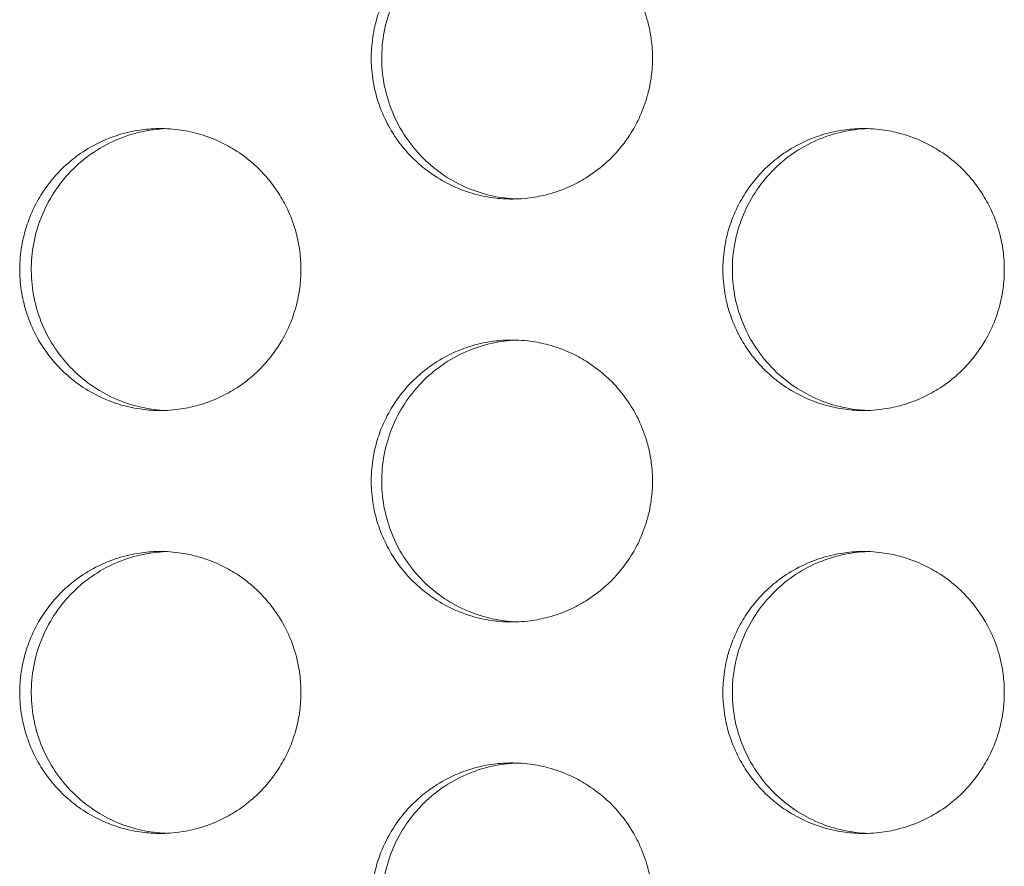
# Model space of a CAD drawing. Units: millimetres. Extents: x -43 to 1102, y 0 to 812.
# Drawn here: x 97 to 104, y 464 to 470 of the extents above; entities that cross this region are included whole.
import ezdxf

# ---------------------------------------------------------------- set-up
doc = ezdxf.new("R2010")
doc.units = ezdxf.units.MM
doc.header["$LTSCALE"] = 4
doc.layers.add('Visible (ISO)', color=7, linetype='Continuous', lineweight=15)

msp = doc.modelspace()

# ---------------------------------------------------------------- linework, layer by layer
at = {"layer": 'Visible (ISO)'}
for points, knots in [([(101.0188, 470), (101.0188, 469.9564), (101.016, 469.9127), (101.0103, 469.8695), (101.0046, 469.8262), (100.9961, 469.7833), (100.9848, 469.7412), (100.9708, 469.6885), (100.9524, 469.637), (100.9299, 469.5873), (100.9119, 469.5475), (100.8914, 469.509), (100.8684, 469.4719), (100.8397, 469.4256), (100.8071, 469.3817), (100.7713, 469.3407), (100.7426, 469.3078), (100.7117, 469.2769), (100.679, 469.2482), (100.6381, 469.2122), (100.5942, 469.1796), (100.548, 469.1508), (100.5111, 469.1278), (100.4726, 469.1071), (100.433, 469.0891), (100.3834, 469.0666), (100.332, 469.0482), (100.2795, 469.0341), (100.2374, 469.0228), (100.1946, 469.0143), (100.1515, 469.0086), (100.0975, 469.0014), (100.043, 468.9988), (99.9887, 469.0005), (99.9452, 469.002), (99.9018, 469.0062), (99.8588, 469.0134), (99.8051, 469.0222), (99.7522, 469.0355), (99.7007, 469.0531), (99.6595, 469.0671), (99.6192, 469.0838), (99.5802, 469.1031), (99.5314, 469.1273), (99.4846, 469.1554), (99.4403, 469.1872), (99.405, 469.2126), (99.3713, 469.2403), (99.3395, 469.2701), (99.2998, 469.3074), (99.2631, 469.348), (99.23, 469.3912), (99.2035, 469.4259), (99.1793, 469.4622), (99.1576, 469.5), (99.1304, 469.5472), (99.107, 469.5967), (99.0879, 469.6477), (99.0725, 469.6886), (99.0599, 469.7304), (99.05, 469.7729), (99.0377, 469.826), (99.0296, 469.8802), (99.0261, 469.9346), (99.0232, 469.9781), (99.0232, 470.0219), (99.0261, 470.0654), (99.0296, 470.1198), (99.0377, 470.174), (99.05, 470.2271), (99.0599, 470.2696), (99.0725, 470.3114), (99.0879, 470.3523), (99.107, 470.4033), (99.1304, 470.4528), (99.1576, 470.5), (99.1793, 470.5378), (99.2035, 470.5741), (99.23, 470.6088), (99.2631, 470.652), (99.2998, 470.6926), (99.3395, 470.7299), (99.3713, 470.7597), (99.405, 470.7874), (99.4403, 470.8128), (99.4846, 470.8446), (99.5314, 470.8727), (99.5802, 470.8969), (99.6192, 470.9162), (99.6595, 470.9329), (99.7007, 470.9469), (99.7522, 470.9645), (99.8051, 470.9778), (99.8588, 470.9866), (99.9018, 470.9938), (99.9452, 470.998), (99.9887, 470.9995), (100.043, 471.0012), (100.0975, 470.9986), (100.1515, 470.9914), (100.1946, 470.9857), (100.2374, 470.9772), (100.2795, 470.9659), (100.332, 470.9518), (100.3834, 470.9334), (100.433, 470.9109), (100.4726, 470.8929), (100.5111, 470.8722), (100.548, 470.8492), (100.5942, 470.8204), (100.6381, 470.7878), (100.679, 470.7518), (100.7117, 470.7231), (100.7426, 470.6922), (100.7713, 470.6593), (100.8071, 470.6183), (100.8397, 470.5744), (100.8684, 470.5281), (100.8914, 470.491), (100.9119, 470.4525), (100.9299, 470.4127), (100.9524, 470.363), (100.9708, 470.3115), (100.9848, 470.2588), (100.9961, 470.2167), (101.0046, 470.1738), (101.0103, 470.1305), (101.016, 470.0873), (101.0188, 470.0436), (101.0188, 470)], [-3.141593, -3.141593, -3.141593, -3.141593, -3.010693, -3.010693, -3.010693, -2.879793, -2.879793, -2.879793, -2.716169, -2.716169, -2.716169, -2.585269, -2.585269, -2.585269, -2.421644, -2.421644, -2.421644, -2.290745, -2.290745, -2.290745, -2.12712, -2.12712, -2.12712, -1.99622, -1.99622, -1.99622, -1.832596, -1.832596, -1.832596, -1.701696, -1.701696, -1.701696, -1.538071, -1.538071, -1.538071, -1.407172, -1.407172, -1.407172, -1.243547, -1.243547, -1.243547, -1.112647, -1.112647, -1.112647, -0.949023, -0.949023, -0.949023, -0.818123, -0.818123, -0.818123, -0.654498, -0.654498, -0.654498, -0.523599, -0.523599, -0.523599, -0.359974, -0.359974, -0.359974, -0.229074, -0.229074, -0.229074, -0.06545, -0.06545, -0.06545, 0.06545, 0.06545, 0.06545, 0.229074, 0.229074, 0.229074, 0.359974, 0.359974, 0.359974, 0.523599, 0.523599, 0.523599, 0.654498, 0.654498, 0.654498, 0.818123, 0.818123, 0.818123, 0.949023, 0.949023, 0.949023, 1.112647, 1.112647, 1.112647, 1.243547, 1.243547, 1.243547, 1.407172, 1.407172, 1.407172, 1.538071, 1.538071, 1.538071, 1.701696, 1.701696, 1.701696, 1.832596, 1.832596, 1.832596, 1.99622, 1.99622, 1.99622, 2.12712, 2.12712, 2.12712, 2.290745, 2.290745, 2.290745, 2.421644, 2.421644, 2.421644, 2.585269, 2.585269, 2.585269, 2.716169, 2.716169, 2.716169, 2.879793, 2.879793, 2.879793, 3.010693, 3.010693, 3.010693, 3.141593, 3.141593, 3.141593, 3.141593]), ([(100.0571, 470.9994), (99.9325, 470.9949), (99.8098, 470.9669), (99.577, 470.8649), (99.4697, 470.7902), (99.2893, 470.6036), (99.2181, 470.4934), (99.1215, 470.2514), (99.0972, 470.1219), (99.0994, 469.8609), (99.1259, 469.7317), (99.2268, 469.4911), (99.3002, 469.382), (99.4843, 469.1983), (99.5932, 469.1255), (99.8223, 469.0303), (99.9389, 469.0049), (100.0571, 469.0006)], [0.7475255, 0.7475255, 0.7475255, 0.7475255, 0.7850446, 0.7850446, 0.8239629, 0.8239629, 0.8630016, 0.8630016, 0.9021461, 0.9021461, 0.9413228, 0.9413228, 0.9804388, 0.9804388, 1.0194375, 1.0194375, 1.0550582, 1.0550582, 1.0550582, 1.0550582]), ([(98.5254, 468.5), (98.5254, 468.4564), (98.5225, 468.4127), (98.5168, 468.3695), (98.5111, 468.3262), (98.5026, 468.2833), (98.4914, 468.2412), (98.4773, 468.1885), (98.4589, 468.137), (98.4365, 468.0873), (98.4185, 468.0475), (98.398, 468.009), (98.375, 467.9719), (98.3463, 467.9256), (98.3138, 467.8817), (98.2779, 467.8407), (98.2492, 467.8078), (98.2184, 467.7769), (98.1857, 467.7482), (98.1448, 467.7122), (98.101, 467.6796), (98.0548, 467.6508), (98.0179, 467.6278), (97.9794, 467.6071), (97.9398, 467.5891), (97.8903, 467.5666), (97.8389, 467.5482), (97.7864, 467.5341), (97.7443, 467.5228), (97.7016, 467.5143), (97.6585, 467.5086), (97.6046, 467.5014), (97.5501, 467.4988), (97.4957, 467.5005), (97.4522, 467.502), (97.4089, 467.5062), (97.366, 467.5134), (97.3123, 467.5222), (97.2594, 467.5355), (97.2079, 467.5531), (97.1667, 467.5671), (97.1264, 467.5838), (97.0874, 467.6031), (97.0387, 467.6273), (96.9919, 467.6554), (96.9477, 467.6872), (96.9123, 467.7126), (96.8787, 467.7403), (96.8469, 467.7701), (96.8072, 467.8074), (96.7706, 467.848), (96.7375, 467.8912), (96.711, 467.9259), (96.6868, 467.9622), (96.6651, 468), (96.6379, 468.0472), (96.6146, 468.0967), (96.5954, 468.1477), (96.5801, 468.1886), (96.5675, 468.2304), (96.5576, 468.2729), (96.5452, 468.326), (96.5372, 468.3802), (96.5337, 468.4346), (96.5308, 468.4781), (96.5308, 468.5219), (96.5337, 468.5654), (96.5372, 468.6198), (96.5452, 468.674), (96.5576, 468.7271), (96.5675, 468.7696), (96.5801, 468.8114), (96.5954, 468.8523), (96.6146, 468.9033), (96.6379, 468.9528), (96.6651, 469), (96.6868, 469.0378), (96.711, 469.0741), (96.7375, 469.1088), (96.7706, 469.152), (96.8072, 469.1926), (96.8469, 469.2299), (96.8787, 469.2597), (96.9123, 469.2874), (96.9477, 469.3128), (96.9919, 469.3446), (97.0387, 469.3727), (97.0874, 469.3969), (97.1264, 469.4162), (97.1667, 469.4329), (97.2079, 469.4469), (97.2594, 469.4645), (97.3123, 469.4778), (97.366, 469.4866), (97.4089, 469.4938), (97.4522, 469.498), (97.4957, 469.4995), (97.5501, 469.5012), (97.6046, 469.4986), (97.6585, 469.4914), (97.7016, 469.4857), (97.7443, 469.4772), (97.7864, 469.4659), (97.8389, 469.4518), (97.8903, 469.4334), (97.9398, 469.4109), (97.9794, 469.3929), (98.0179, 469.3722), (98.0548, 469.3492), (98.101, 469.3204), (98.1448, 469.2878), (98.1857, 469.2518), (98.2184, 469.2231), (98.2492, 469.1922), (98.2779, 469.1593), (98.3138, 469.1183), (98.3463, 469.0744), (98.375, 469.0281), (98.398, 468.991), (98.4185, 468.9525), (98.4365, 468.9127), (98.4589, 468.863), (98.4773, 468.8115), (98.4914, 468.7588), (98.5026, 468.7167), (98.5111, 468.6738), (98.5168, 468.6305), (98.5225, 468.5873), (98.5254, 468.5436), (98.5254, 468.5)], [-3.141593, -3.141593, -3.141593, -3.141593, -3.010693, -3.010693, -3.010693, -2.879793, -2.879793, -2.879793, -2.716169, -2.716169, -2.716169, -2.585269, -2.585269, -2.585269, -2.421644, -2.421644, -2.421644, -2.290745, -2.290745, -2.290745, -2.12712, -2.12712, -2.12712, -1.99622, -1.99622, -1.99622, -1.832596, -1.832596, -1.832596, -1.701696, -1.701696, -1.701696, -1.538071, -1.538071, -1.538071, -1.407172, -1.407172, -1.407172, -1.243547, -1.243547, -1.243547, -1.112647, -1.112647, -1.112647, -0.949023, -0.949023, -0.949023, -0.818123, -0.818123, -0.818123, -0.654498, -0.654498, -0.654498, -0.523599, -0.523599, -0.523599, -0.359974, -0.359974, -0.359974, -0.229074, -0.229074, -0.229074, -0.06545, -0.06545, -0.06545, 0.06545, 0.06545, 0.06545, 0.229074, 0.229074, 0.229074, 0.359974, 0.359974, 0.359974, 0.523599, 0.523599, 0.523599, 0.654498, 0.654498, 0.654498, 0.818123, 0.818123, 0.818123, 0.949023, 0.949023, 0.949023, 1.112647, 1.112647, 1.112647, 1.243547, 1.243547, 1.243547, 1.407172, 1.407172, 1.407172, 1.538071, 1.538071, 1.538071, 1.701696, 1.701696, 1.701696, 1.832596, 1.832596, 1.832596, 1.99622, 1.99622, 1.99622, 2.12712, 2.12712, 2.12712, 2.290745, 2.290745, 2.290745, 2.421644, 2.421644, 2.421644, 2.585269, 2.585269, 2.585269, 2.716169, 2.716169, 2.716169, 2.879793, 2.879793, 2.879793, 3.010693, 3.010693, 3.010693, 3.141593, 3.141593, 3.141593, 3.141593]), ([(97.5677, 469.4992), (97.4444, 469.4943), (97.3231, 469.4664), (97.0914, 469.3649), (96.9842, 469.2902), (96.8039, 469.1036), (96.7327, 468.9934), (96.6362, 468.7514), (96.6119, 468.6219), (96.6141, 468.3609), (96.6406, 468.2317), (96.7415, 467.9911), (96.8148, 467.882), (96.9988, 467.6983), (97.1076, 467.6255), (97.3356, 467.5308), (97.4508, 467.5054), (97.5677, 467.5008)], [0.747885, 0.747885, 0.747885, 0.747885, 0.7850446, 0.7850446, 0.8239629, 0.8239629, 0.8630016, 0.8630016, 0.9021461, 0.9021461, 0.9413228, 0.9413228, 0.9804388, 0.9804388, 1.0194375, 1.0194375, 1.0546984, 1.0546984, 1.0546984, 1.0546984]), ([(103.5135, 468.5), (103.5135, 468.4564), (103.5107, 468.4127), (103.505, 468.3695), (103.4993, 468.3262), (103.4908, 468.2833), (103.4795, 468.2412), (103.4654, 468.1885), (103.447, 468.137), (103.4246, 468.0873), (103.4066, 468.0475), (103.386, 468.009), (103.363, 467.9719), (103.3343, 467.9256), (103.3018, 467.8817), (103.2659, 467.8407), (103.2371, 467.8078), (103.2063, 467.7769), (103.1735, 467.7482), (103.1326, 467.7122), (103.0887, 467.6796), (103.0425, 467.6508), (103.0055, 467.6278), (102.9671, 467.6071), (102.9274, 467.5891), (102.8778, 467.5666), (102.8264, 467.5482), (102.7738, 467.5341), (102.7318, 467.5228), (102.689, 467.5143), (102.6458, 467.5086), (102.5918, 467.5014), (102.5373, 467.4988), (102.4829, 467.5005), (102.4394, 467.502), (102.3959, 467.5062), (102.353, 467.5134), (102.2993, 467.5222), (102.2463, 467.5355), (102.1948, 467.5531), (102.1535, 467.5671), (102.1132, 467.5838), (102.0742, 467.6031), (102.0254, 467.6273), (101.9785, 467.6554), (101.9343, 467.6872), (101.8989, 467.7126), (101.8652, 467.7403), (101.8334, 467.7701), (101.7937, 467.8074), (101.757, 467.848), (101.7239, 467.8912), (101.6974, 467.9259), (101.6731, 467.9622), (101.6514, 468), (101.6241, 468.0472), (101.6008, 468.0967), (101.5816, 468.1477), (101.5663, 468.1886), (101.5536, 468.2304), (101.5437, 468.2729), (101.5314, 468.326), (101.5234, 468.3802), (101.5198, 468.4346), (101.517, 468.4781), (101.517, 468.5219), (101.5198, 468.5654), (101.5234, 468.6198), (101.5314, 468.674), (101.5437, 468.7271), (101.5536, 468.7696), (101.5663, 468.8114), (101.5816, 468.8523), (101.6008, 468.9033), (101.6241, 468.9528), (101.6514, 469), (101.6731, 469.0378), (101.6974, 469.0741), (101.7239, 469.1088), (101.757, 469.152), (101.7937, 469.1926), (101.8334, 469.2299), (101.8652, 469.2597), (101.8989, 469.2874), (101.9343, 469.3128), (101.9785, 469.3446), (102.0254, 469.3727), (102.0742, 469.3969), (102.1132, 469.4162), (102.1535, 469.4329), (102.1948, 469.4469), (102.2463, 469.4645), (102.2993, 469.4778), (102.353, 469.4866), (102.3959, 469.4938), (102.4394, 469.498), (102.4829, 469.4995), (102.5373, 469.5012), (102.5918, 469.4986), (102.6458, 469.4914), (102.689, 469.4857), (102.7318, 469.4772), (102.7738, 469.4659), (102.8264, 469.4518), (102.8778, 469.4334), (102.9274, 469.4109), (102.9671, 469.3929), (103.0055, 469.3722), (103.0425, 469.3492), (103.0887, 469.3204), (103.1326, 469.2878), (103.1735, 469.2518), (103.2063, 469.2231), (103.2371, 469.1922), (103.2659, 469.1593), (103.3018, 469.1183), (103.3343, 469.0744), (103.363, 469.0281), (103.386, 468.991), (103.4066, 468.9525), (103.4246, 468.9127), (103.447, 468.863), (103.4654, 468.8115), (103.4795, 468.7588), (103.4908, 468.7167), (103.4993, 468.6738), (103.505, 468.6305), (103.5107, 468.5873), (103.5135, 468.5436), (103.5135, 468.5)], [-3.141593, -3.141593, -3.141593, -3.141593, -3.010693, -3.010693, -3.010693, -2.879793, -2.879793, -2.879793, -2.716169, -2.716169, -2.716169, -2.585269, -2.585269, -2.585269, -2.421644, -2.421644, -2.421644, -2.290745, -2.290745, -2.290745, -2.12712, -2.12712, -2.12712, -1.99622, -1.99622, -1.99622, -1.832596, -1.832596, -1.832596, -1.701696, -1.701696, -1.701696, -1.538071, -1.538071, -1.538071, -1.407172, -1.407172, -1.407172, -1.243547, -1.243547, -1.243547, -1.112647, -1.112647, -1.112647, -0.949023, -0.949023, -0.949023, -0.818123, -0.818123, -0.818123, -0.654498, -0.654498, -0.654498, -0.523599, -0.523599, -0.523599, -0.359974, -0.359974, -0.359974, -0.229074, -0.229074, -0.229074, -0.06545, -0.06545, -0.06545, 0.06545, 0.06545, 0.06545, 0.229074, 0.229074, 0.229074, 0.359974, 0.359974, 0.359974, 0.523599, 0.523599, 0.523599, 0.654498, 0.654498, 0.654498, 0.818123, 0.818123, 0.818123, 0.949023, 0.949023, 0.949023, 1.112647, 1.112647, 1.112647, 1.243547, 1.243547, 1.243547, 1.407172, 1.407172, 1.407172, 1.538071, 1.538071, 1.538071, 1.701696, 1.701696, 1.701696, 1.832596, 1.832596, 1.832596, 1.99622, 1.99622, 1.99622, 2.12712, 2.12712, 2.12712, 2.290745, 2.290745, 2.290745, 2.421644, 2.421644, 2.421644, 2.585269, 2.585269, 2.585269, 2.716169, 2.716169, 2.716169, 2.879793, 2.879793, 2.879793, 3.010693, 3.010693, 3.010693, 3.141593, 3.141593, 3.141593, 3.141593]), ([(102.5477, 469.4995), (102.4219, 469.4954), (102.2979, 469.4673), (102.0638, 469.3649), (101.9565, 469.2902), (101.776, 469.1036), (101.7047, 468.9934), (101.6081, 468.7514), (101.5838, 468.6219), (101.586, 468.3609), (101.6125, 468.2317), (101.7135, 467.9911), (101.7869, 467.882), (101.9711, 467.6983), (102.08, 467.6255), (102.3104, 467.5299), (102.4283, 467.5044), (102.5477, 467.5005)], [0.7471665, 0.7471665, 0.7471665, 0.7471665, 0.7850446, 0.7850446, 0.8239629, 0.8239629, 0.8630016, 0.8630016, 0.9021461, 0.9021461, 0.9413228, 0.9413228, 0.9804388, 0.9804388, 1.0194375, 1.0194375, 1.0554175, 1.0554175, 1.0554175, 1.0554175]), ([(101.0188, 467), (101.0188, 466.9564), (101.016, 466.9127), (101.0103, 466.8695), (101.0046, 466.8262), (100.9961, 466.7833), (100.9848, 466.7412), (100.9708, 466.6885), (100.9524, 466.637), (100.9299, 466.5873), (100.9119, 466.5475), (100.8914, 466.509), (100.8684, 466.4719), (100.8397, 466.4256), (100.8071, 466.3817), (100.7713, 466.3407), (100.7426, 466.3078), (100.7117, 466.2769), (100.679, 466.2482), (100.6381, 466.2122), (100.5942, 466.1796), (100.548, 466.1508), (100.5111, 466.1278), (100.4726, 466.1071), (100.433, 466.0891), (100.3834, 466.0666), (100.332, 466.0482), (100.2795, 466.0341), (100.2374, 466.0228), (100.1946, 466.0143), (100.1515, 466.0086), (100.0975, 466.0014), (100.043, 465.9988), (99.9887, 466.0005), (99.9452, 466.002), (99.9018, 466.0062), (99.8588, 466.0134), (99.8051, 466.0222), (99.7522, 466.0355), (99.7007, 466.0531), (99.6595, 466.0671), (99.6192, 466.0838), (99.5802, 466.1031), (99.5314, 466.1273), (99.4846, 466.1554), (99.4403, 466.1872), (99.405, 466.2126), (99.3713, 466.2403), (99.3395, 466.2701), (99.2998, 466.3074), (99.2631, 466.348), (99.23, 466.3912), (99.2035, 466.4259), (99.1793, 466.4622), (99.1576, 466.5), (99.1304, 466.5472), (99.107, 466.5967), (99.0879, 466.6477), (99.0725, 466.6886), (99.0599, 466.7304), (99.05, 466.7729), (99.0377, 466.826), (99.0296, 466.8802), (99.0261, 466.9346), (99.0232, 466.9781), (99.0232, 467.0219), (99.0261, 467.0654), (99.0296, 467.1198), (99.0377, 467.174), (99.05, 467.2271), (99.0599, 467.2696), (99.0725, 467.3114), (99.0879, 467.3523), (99.107, 467.4033), (99.1304, 467.4528), (99.1576, 467.5), (99.1793, 467.5378), (99.2035, 467.5741), (99.23, 467.6088), (99.2631, 467.652), (99.2998, 467.6926), (99.3395, 467.7299), (99.3713, 467.7597), (99.405, 467.7874), (99.4403, 467.8128), (99.4846, 467.8446), (99.5314, 467.8727), (99.5802, 467.8969), (99.6192, 467.9162), (99.6595, 467.9329), (99.7007, 467.9469), (99.7522, 467.9645), (99.8051, 467.9778), (99.8588, 467.9866), (99.9018, 467.9938), (99.9452, 467.998), (99.9887, 467.9995), (100.043, 468.0012), (100.0975, 467.9986), (100.1515, 467.9914), (100.1946, 467.9857), (100.2374, 467.9772), (100.2795, 467.9659), (100.332, 467.9518), (100.3834, 467.9334), (100.433, 467.9109), (100.4726, 467.8929), (100.5111, 467.8722), (100.548, 467.8492), (100.5942, 467.8204), (100.6381, 467.7878), (100.679, 467.7518), (100.7117, 467.7231), (100.7426, 467.6922), (100.7713, 467.6593), (100.8071, 467.6183), (100.8397, 467.5744), (100.8684, 467.5281), (100.8914, 467.491), (100.9119, 467.4525), (100.9299, 467.4127), (100.9524, 467.363), (100.9708, 467.3115), (100.9848, 467.2588), (100.9961, 467.2167), (101.0046, 467.1738), (101.0103, 467.1305), (101.016, 467.0873), (101.0188, 467.0436), (101.0188, 467)], [-3.141593, -3.141593, -3.141593, -3.141593, -3.010693, -3.010693, -3.010693, -2.879793, -2.879793, -2.879793, -2.716169, -2.716169, -2.716169, -2.585269, -2.585269, -2.585269, -2.421644, -2.421644, -2.421644, -2.290745, -2.290745, -2.290745, -2.12712, -2.12712, -2.12712, -1.99622, -1.99622, -1.99622, -1.832596, -1.832596, -1.832596, -1.701696, -1.701696, -1.701696, -1.538071, -1.538071, -1.538071, -1.407172, -1.407172, -1.407172, -1.243547, -1.243547, -1.243547, -1.112647, -1.112647, -1.112647, -0.949023, -0.949023, -0.949023, -0.818123, -0.818123, -0.818123, -0.654498, -0.654498, -0.654498, -0.523599, -0.523599, -0.523599, -0.359974, -0.359974, -0.359974, -0.229074, -0.229074, -0.229074, -0.06545, -0.06545, -0.06545, 0.06545, 0.06545, 0.06545, 0.229074, 0.229074, 0.229074, 0.359974, 0.359974, 0.359974, 0.523599, 0.523599, 0.523599, 0.654498, 0.654498, 0.654498, 0.818123, 0.818123, 0.818123, 0.949023, 0.949023, 0.949023, 1.112647, 1.112647, 1.112647, 1.243547, 1.243547, 1.243547, 1.407172, 1.407172, 1.407172, 1.538071, 1.538071, 1.538071, 1.701696, 1.701696, 1.701696, 1.832596, 1.832596, 1.832596, 1.99622, 1.99622, 1.99622, 2.12712, 2.12712, 2.12712, 2.290745, 2.290745, 2.290745, 2.421644, 2.421644, 2.421644, 2.585269, 2.585269, 2.585269, 2.716169, 2.716169, 2.716169, 2.879793, 2.879793, 2.879793, 3.010693, 3.010693, 3.010693, 3.141593, 3.141593, 3.141593, 3.141593]), ([(100.0571, 467.9994), (99.9325, 467.9949), (99.8098, 467.9669), (99.577, 467.8649), (99.4697, 467.7902), (99.2893, 467.6036), (99.2181, 467.4934), (99.1215, 467.2514), (99.0972, 467.1219), (99.0994, 466.8609), (99.1259, 466.7317), (99.2268, 466.4911), (99.3002, 466.382), (99.4843, 466.1983), (99.5932, 466.1255), (99.8223, 466.0303), (99.9389, 466.0049), (100.0571, 466.0006)], [0.7475255, 0.7475255, 0.7475255, 0.7475255, 0.7850446, 0.7850446, 0.8239629, 0.8239629, 0.8630016, 0.8630016, 0.9021461, 0.9021461, 0.9413228, 0.9413228, 0.9804388, 0.9804388, 1.0194375, 1.0194375, 1.0550582, 1.0550582, 1.0550582, 1.0550582]), ([(98.5254, 465.5), (98.5254, 465.4564), (98.5225, 465.4127), (98.5168, 465.3695), (98.5111, 465.3262), (98.5026, 465.2833), (98.4914, 465.2412), (98.4773, 465.1885), (98.4589, 465.137), (98.4365, 465.0873), (98.4185, 465.0475), (98.398, 465.009), (98.375, 464.9719), (98.3463, 464.9256), (98.3138, 464.8817), (98.2779, 464.8407), (98.2492, 464.8078), (98.2184, 464.7769), (98.1857, 464.7482), (98.1448, 464.7122), (98.101, 464.6796), (98.0548, 464.6508), (98.0179, 464.6278), (97.9794, 464.6071), (97.9398, 464.5891), (97.8903, 464.5666), (97.8389, 464.5482), (97.7864, 464.5341), (97.7443, 464.5228), (97.7016, 464.5143), (97.6585, 464.5086), (97.6046, 464.5014), (97.5501, 464.4988), (97.4957, 464.5005), (97.4522, 464.502), (97.4089, 464.5062), (97.366, 464.5134), (97.3123, 464.5222), (97.2594, 464.5355), (97.2079, 464.5531), (97.1667, 464.5671), (97.1264, 464.5838), (97.0874, 464.6031), (97.0387, 464.6273), (96.9919, 464.6554), (96.9477, 464.6872), (96.9123, 464.7126), (96.8787, 464.7403), (96.8469, 464.7701), (96.8072, 464.8074), (96.7706, 464.848), (96.7375, 464.8912), (96.711, 464.9259), (96.6868, 464.9622), (96.6651, 465), (96.6379, 465.0472), (96.6146, 465.0967), (96.5954, 465.1477), (96.5801, 465.1886), (96.5675, 465.2304), (96.5576, 465.2729), (96.5452, 465.326), (96.5372, 465.3802), (96.5337, 465.4346), (96.5308, 465.4781), (96.5308, 465.5219), (96.5337, 465.5654), (96.5372, 465.6198), (96.5452, 465.674), (96.5576, 465.7271), (96.5675, 465.7696), (96.5801, 465.8114), (96.5954, 465.8523), (96.6146, 465.9033), (96.6379, 465.9528), (96.6651, 466), (96.6868, 466.0378), (96.711, 466.0741), (96.7375, 466.1088), (96.7706, 466.152), (96.8072, 466.1926), (96.8469, 466.2299), (96.8787, 466.2597), (96.9123, 466.2874), (96.9477, 466.3128), (96.9919, 466.3446), (97.0387, 466.3727), (97.0874, 466.3969), (97.1264, 466.4162), (97.1667, 466.4329), (97.2079, 466.4469), (97.2594, 466.4645), (97.3123, 466.4778), (97.366, 466.4866), (97.4089, 466.4938), (97.4522, 466.498), (97.4957, 466.4995), (97.5501, 466.5012), (97.6046, 466.4986), (97.6585, 466.4914), (97.7016, 466.4857), (97.7443, 466.4772), (97.7864, 466.4659), (97.8389, 466.4518), (97.8903, 466.4334), (97.9398, 466.4109), (97.9794, 466.3929), (98.0179, 466.3722), (98.0548, 466.3492), (98.101, 466.3204), (98.1448, 466.2878), (98.1857, 466.2518), (98.2184, 466.2231), (98.2492, 466.1922), (98.2779, 466.1593), (98.3138, 466.1183), (98.3463, 466.0744), (98.375, 466.0281), (98.398, 465.991), (98.4185, 465.9525), (98.4365, 465.9127), (98.4589, 465.863), (98.4773, 465.8115), (98.4914, 465.7588), (98.5026, 465.7167), (98.5111, 465.6738), (98.5168, 465.6305), (98.5225, 465.5873), (98.5254, 465.5436), (98.5254, 465.5)], [-3.141593, -3.141593, -3.141593, -3.141593, -3.010693, -3.010693, -3.010693, -2.879793, -2.879793, -2.879793, -2.716169, -2.716169, -2.716169, -2.585269, -2.585269, -2.585269, -2.421644, -2.421644, -2.421644, -2.290745, -2.290745, -2.290745, -2.12712, -2.12712, -2.12712, -1.99622, -1.99622, -1.99622, -1.832596, -1.832596, -1.832596, -1.701696, -1.701696, -1.701696, -1.538071, -1.538071, -1.538071, -1.407172, -1.407172, -1.407172, -1.243547, -1.243547, -1.243547, -1.112647, -1.112647, -1.112647, -0.949023, -0.949023, -0.949023, -0.818123, -0.818123, -0.818123, -0.654498, -0.654498, -0.654498, -0.523599, -0.523599, -0.523599, -0.359974, -0.359974, -0.359974, -0.229074, -0.229074, -0.229074, -0.06545, -0.06545, -0.06545, 0.06545, 0.06545, 0.06545, 0.229074, 0.229074, 0.229074, 0.359974, 0.359974, 0.359974, 0.523599, 0.523599, 0.523599, 0.654498, 0.654498, 0.654498, 0.818123, 0.818123, 0.818123, 0.949023, 0.949023, 0.949023, 1.112647, 1.112647, 1.112647, 1.243547, 1.243547, 1.243547, 1.407172, 1.407172, 1.407172, 1.538071, 1.538071, 1.538071, 1.701696, 1.701696, 1.701696, 1.832596, 1.832596, 1.832596, 1.99622, 1.99622, 1.99622, 2.12712, 2.12712, 2.12712, 2.290745, 2.290745, 2.290745, 2.421644, 2.421644, 2.421644, 2.585269, 2.585269, 2.585269, 2.716169, 2.716169, 2.716169, 2.879793, 2.879793, 2.879793, 3.010693, 3.010693, 3.010693, 3.141593, 3.141593, 3.141593, 3.141593]), ([(97.5677, 466.4992), (97.4444, 466.4943), (97.3231, 466.4664), (97.0914, 466.3649), (96.9842, 466.2902), (96.8039, 466.1036), (96.7327, 465.9934), (96.6362, 465.7514), (96.6119, 465.6219), (96.6141, 465.3609), (96.6406, 465.2317), (96.7415, 464.9911), (96.8148, 464.882), (96.9988, 464.6983), (97.1076, 464.6255), (97.3356, 464.5308), (97.4508, 464.5054), (97.5677, 464.5008)], [0.747885, 0.747885, 0.747885, 0.747885, 0.7850446, 0.7850446, 0.8239629, 0.8239629, 0.8630016, 0.8630016, 0.9021461, 0.9021461, 0.9413228, 0.9413228, 0.9804388, 0.9804388, 1.0194375, 1.0194375, 1.0546984, 1.0546984, 1.0546984, 1.0546984]), ([(103.5135, 465.5), (103.5135, 465.4564), (103.5107, 465.4127), (103.505, 465.3695), (103.4993, 465.3262), (103.4908, 465.2833), (103.4795, 465.2412), (103.4654, 465.1885), (103.447, 465.137), (103.4246, 465.0873), (103.4066, 465.0475), (103.386, 465.009), (103.363, 464.9719), (103.3343, 464.9256), (103.3018, 464.8817), (103.2659, 464.8407), (103.2371, 464.8078), (103.2063, 464.7769), (103.1735, 464.7482), (103.1326, 464.7122), (103.0887, 464.6796), (103.0425, 464.6508), (103.0055, 464.6278), (102.9671, 464.6071), (102.9274, 464.5891), (102.8778, 464.5666), (102.8264, 464.5482), (102.7738, 464.5341), (102.7318, 464.5228), (102.689, 464.5143), (102.6458, 464.5086), (102.5918, 464.5014), (102.5373, 464.4988), (102.4829, 464.5005), (102.4394, 464.502), (102.3959, 464.5062), (102.353, 464.5134), (102.2993, 464.5222), (102.2463, 464.5355), (102.1948, 464.5531), (102.1535, 464.5671), (102.1132, 464.5838), (102.0742, 464.6031), (102.0254, 464.6273), (101.9785, 464.6554), (101.9343, 464.6872), (101.8989, 464.7126), (101.8652, 464.7403), (101.8334, 464.7701), (101.7937, 464.8074), (101.757, 464.848), (101.7239, 464.8912), (101.6974, 464.9259), (101.6731, 464.9622), (101.6514, 465), (101.6241, 465.0472), (101.6008, 465.0967), (101.5816, 465.1477), (101.5663, 465.1886), (101.5536, 465.2304), (101.5437, 465.2729), (101.5314, 465.326), (101.5234, 465.3802), (101.5198, 465.4346), (101.517, 465.4781), (101.517, 465.5219), (101.5198, 465.5654), (101.5234, 465.6198), (101.5314, 465.674), (101.5437, 465.7271), (101.5536, 465.7696), (101.5663, 465.8114), (101.5816, 465.8523), (101.6008, 465.9033), (101.6241, 465.9528), (101.6514, 466), (101.6731, 466.0378), (101.6974, 466.0741), (101.7239, 466.1088), (101.757, 466.152), (101.7937, 466.1926), (101.8334, 466.2299), (101.8652, 466.2597), (101.8989, 466.2874), (101.9343, 466.3128), (101.9785, 466.3446), (102.0254, 466.3727), (102.0742, 466.3969), (102.1132, 466.4162), (102.1535, 466.4329), (102.1948, 466.4469), (102.2463, 466.4645), (102.2993, 466.4778), (102.353, 466.4866), (102.3959, 466.4938), (102.4394, 466.498), (102.4829, 466.4995), (102.5373, 466.5012), (102.5918, 466.4986), (102.6458, 466.4914), (102.689, 466.4857), (102.7318, 466.4772), (102.7738, 466.4659), (102.8264, 466.4518), (102.8778, 466.4334), (102.9274, 466.4109), (102.9671, 466.3929), (103.0055, 466.3722), (103.0425, 466.3492), (103.0887, 466.3204), (103.1326, 466.2878), (103.1735, 466.2518), (103.2063, 466.2231), (103.2371, 466.1922), (103.2659, 466.1593), (103.3018, 466.1183), (103.3343, 466.0744), (103.363, 466.0281), (103.386, 465.991), (103.4066, 465.9525), (103.4246, 465.9127), (103.447, 465.863), (103.4654, 465.8115), (103.4795, 465.7588), (103.4908, 465.7167), (103.4993, 465.6738), (103.505, 465.6305), (103.5107, 465.5873), (103.5135, 465.5436), (103.5135, 465.5)], [-3.141593, -3.141593, -3.141593, -3.141593, -3.010693, -3.010693, -3.010693, -2.879793, -2.879793, -2.879793, -2.716169, -2.716169, -2.716169, -2.585269, -2.585269, -2.585269, -2.421644, -2.421644, -2.421644, -2.290745, -2.290745, -2.290745, -2.12712, -2.12712, -2.12712, -1.99622, -1.99622, -1.99622, -1.832596, -1.832596, -1.832596, -1.701696, -1.701696, -1.701696, -1.538071, -1.538071, -1.538071, -1.407172, -1.407172, -1.407172, -1.243547, -1.243547, -1.243547, -1.112647, -1.112647, -1.112647, -0.949023, -0.949023, -0.949023, -0.818123, -0.818123, -0.818123, -0.654498, -0.654498, -0.654498, -0.523599, -0.523599, -0.523599, -0.359974, -0.359974, -0.359974, -0.229074, -0.229074, -0.229074, -0.06545, -0.06545, -0.06545, 0.06545, 0.06545, 0.06545, 0.229074, 0.229074, 0.229074, 0.359974, 0.359974, 0.359974, 0.523599, 0.523599, 0.523599, 0.654498, 0.654498, 0.654498, 0.818123, 0.818123, 0.818123, 0.949023, 0.949023, 0.949023, 1.112647, 1.112647, 1.112647, 1.243547, 1.243547, 1.243547, 1.407172, 1.407172, 1.407172, 1.538071, 1.538071, 1.538071, 1.701696, 1.701696, 1.701696, 1.832596, 1.832596, 1.832596, 1.99622, 1.99622, 1.99622, 2.12712, 2.12712, 2.12712, 2.290745, 2.290745, 2.290745, 2.421644, 2.421644, 2.421644, 2.585269, 2.585269, 2.585269, 2.716169, 2.716169, 2.716169, 2.879793, 2.879793, 2.879793, 3.010693, 3.010693, 3.010693, 3.141593, 3.141593, 3.141593, 3.141593]), ([(102.5477, 466.4995), (102.4219, 466.4954), (102.2979, 466.4673), (102.0638, 466.3649), (101.9565, 466.2902), (101.776, 466.1036), (101.7047, 465.9934), (101.6081, 465.7514), (101.5838, 465.6219), (101.586, 465.3609), (101.6125, 465.2317), (101.7135, 464.9911), (101.7869, 464.882), (101.9711, 464.6983), (102.08, 464.6255), (102.3104, 464.5299), (102.4283, 464.5044), (102.5477, 464.5005)], [0.7471665, 0.7471665, 0.7471665, 0.7471665, 0.7850446, 0.7850446, 0.8239629, 0.8239629, 0.8630016, 0.8630016, 0.9021461, 0.9021461, 0.9413228, 0.9413228, 0.9804388, 0.9804388, 1.0194375, 1.0194375, 1.0554175, 1.0554175, 1.0554175, 1.0554175]), ([(101.0188, 464), (101.0188, 463.9564), (101.016, 463.9127), (101.0103, 463.8695), (101.0046, 463.8262), (100.9961, 463.7833), (100.9848, 463.7412), (100.9708, 463.6885), (100.9524, 463.637), (100.9299, 463.5873), (100.9119, 463.5475), (100.8914, 463.509), (100.8684, 463.4719), (100.8397, 463.4256), (100.8071, 463.3817), (100.7713, 463.3407), (100.7426, 463.3078), (100.7117, 463.2769), (100.679, 463.2482), (100.6381, 463.2122), (100.5942, 463.1796), (100.548, 463.1508), (100.5111, 463.1278), (100.4726, 463.1071), (100.433, 463.0891), (100.3834, 463.0666), (100.332, 463.0482), (100.2795, 463.0341), (100.2374, 463.0228), (100.1946, 463.0143), (100.1515, 463.0086), (100.0975, 463.0014), (100.043, 462.9988), (99.9887, 463.0005), (99.9452, 463.002), (99.9018, 463.0062), (99.8588, 463.0134), (99.8051, 463.0222), (99.7522, 463.0355), (99.7007, 463.0531), (99.6595, 463.0671), (99.6192, 463.0838), (99.5802, 463.1031), (99.5314, 463.1273), (99.4846, 463.1554), (99.4403, 463.1872), (99.405, 463.2126), (99.3713, 463.2403), (99.3395, 463.2701), (99.2998, 463.3074), (99.2631, 463.348), (99.23, 463.3912), (99.2035, 463.4259), (99.1793, 463.4622), (99.1576, 463.5), (99.1304, 463.5472), (99.107, 463.5967), (99.0879, 463.6477), (99.0725, 463.6886), (99.0599, 463.7304), (99.05, 463.7729), (99.0377, 463.826), (99.0296, 463.8802), (99.0261, 463.9346), (99.0232, 463.9781), (99.0232, 464.0219), (99.0261, 464.0654), (99.0296, 464.1198), (99.0377, 464.174), (99.05, 464.2271), (99.0599, 464.2696), (99.0725, 464.3114), (99.0879, 464.3523), (99.107, 464.4033), (99.1304, 464.4528), (99.1576, 464.5), (99.1793, 464.5378), (99.2035, 464.5741), (99.23, 464.6088), (99.2631, 464.652), (99.2998, 464.6926), (99.3395, 464.7299), (99.3713, 464.7597), (99.405, 464.7874), (99.4403, 464.8128), (99.4846, 464.8446), (99.5314, 464.8727), (99.5802, 464.8969), (99.6192, 464.9162), (99.6595, 464.9329), (99.7007, 464.9469), (99.7522, 464.9645), (99.8051, 464.9778), (99.8588, 464.9866), (99.9018, 464.9938), (99.9452, 464.998), (99.9887, 464.9995), (100.043, 465.0012), (100.0975, 464.9986), (100.1515, 464.9914), (100.1946, 464.9857), (100.2374, 464.9772), (100.2795, 464.9659), (100.332, 464.9518), (100.3834, 464.9334), (100.433, 464.9109), (100.4726, 464.8929), (100.5111, 464.8722), (100.548, 464.8492), (100.5942, 464.8204), (100.6381, 464.7878), (100.679, 464.7518), (100.7117, 464.7231), (100.7426, 464.6922), (100.7713, 464.6593), (100.8071, 464.6183), (100.8397, 464.5744), (100.8684, 464.5281), (100.8914, 464.491), (100.9119, 464.4525), (100.9299, 464.4127), (100.9524, 464.363), (100.9708, 464.3115), (100.9848, 464.2588), (100.9961, 464.2167), (101.0046, 464.1738), (101.0103, 464.1305), (101.016, 464.0873), (101.0188, 464.0436), (101.0188, 464)], [-3.141593, -3.141593, -3.141593, -3.141593, -3.010693, -3.010693, -3.010693, -2.879793, -2.879793, -2.879793, -2.716169, -2.716169, -2.716169, -2.585269, -2.585269, -2.585269, -2.421644, -2.421644, -2.421644, -2.290745, -2.290745, -2.290745, -2.12712, -2.12712, -2.12712, -1.99622, -1.99622, -1.99622, -1.832596, -1.832596, -1.832596, -1.701696, -1.701696, -1.701696, -1.538071, -1.538071, -1.538071, -1.407172, -1.407172, -1.407172, -1.243547, -1.243547, -1.243547, -1.112647, -1.112647, -1.112647, -0.949023, -0.949023, -0.949023, -0.818123, -0.818123, -0.818123, -0.654498, -0.654498, -0.654498, -0.523599, -0.523599, -0.523599, -0.359974, -0.359974, -0.359974, -0.229074, -0.229074, -0.229074, -0.06545, -0.06545, -0.06545, 0.06545, 0.06545, 0.06545, 0.229074, 0.229074, 0.229074, 0.359974, 0.359974, 0.359974, 0.523599, 0.523599, 0.523599, 0.654498, 0.654498, 0.654498, 0.818123, 0.818123, 0.818123, 0.949023, 0.949023, 0.949023, 1.112647, 1.112647, 1.112647, 1.243547, 1.243547, 1.243547, 1.407172, 1.407172, 1.407172, 1.538071, 1.538071, 1.538071, 1.701696, 1.701696, 1.701696, 1.832596, 1.832596, 1.832596, 1.99622, 1.99622, 1.99622, 2.12712, 2.12712, 2.12712, 2.290745, 2.290745, 2.290745, 2.421644, 2.421644, 2.421644, 2.585269, 2.585269, 2.585269, 2.716169, 2.716169, 2.716169, 2.879793, 2.879793, 2.879793, 3.010693, 3.010693, 3.010693, 3.141593, 3.141593, 3.141593, 3.141593]), ([(100.0571, 464.9994), (99.9325, 464.9949), (99.8098, 464.9669), (99.577, 464.8649), (99.4697, 464.7902), (99.2893, 464.6036), (99.2181, 464.4934), (99.1215, 464.2514), (99.0972, 464.1219), (99.0994, 463.8609), (99.1259, 463.7317), (99.2268, 463.4911), (99.3002, 463.382), (99.4843, 463.1983), (99.5932, 463.1255), (99.8223, 463.0303), (99.9389, 463.0049), (100.0571, 463.0006)], [0.7475255, 0.7475255, 0.7475255, 0.7475255, 0.7850446, 0.7850446, 0.8239629, 0.8239629, 0.8630016, 0.8630016, 0.9021461, 0.9021461, 0.9413228, 0.9413228, 0.9804388, 0.9804388, 1.0194375, 1.0194375, 1.0550582, 1.0550582, 1.0550582, 1.0550582])]:
    msp.add_open_spline(points, degree=3, knots=knots, dxfattribs=at)

doc.saveas('drawing.dxf')
